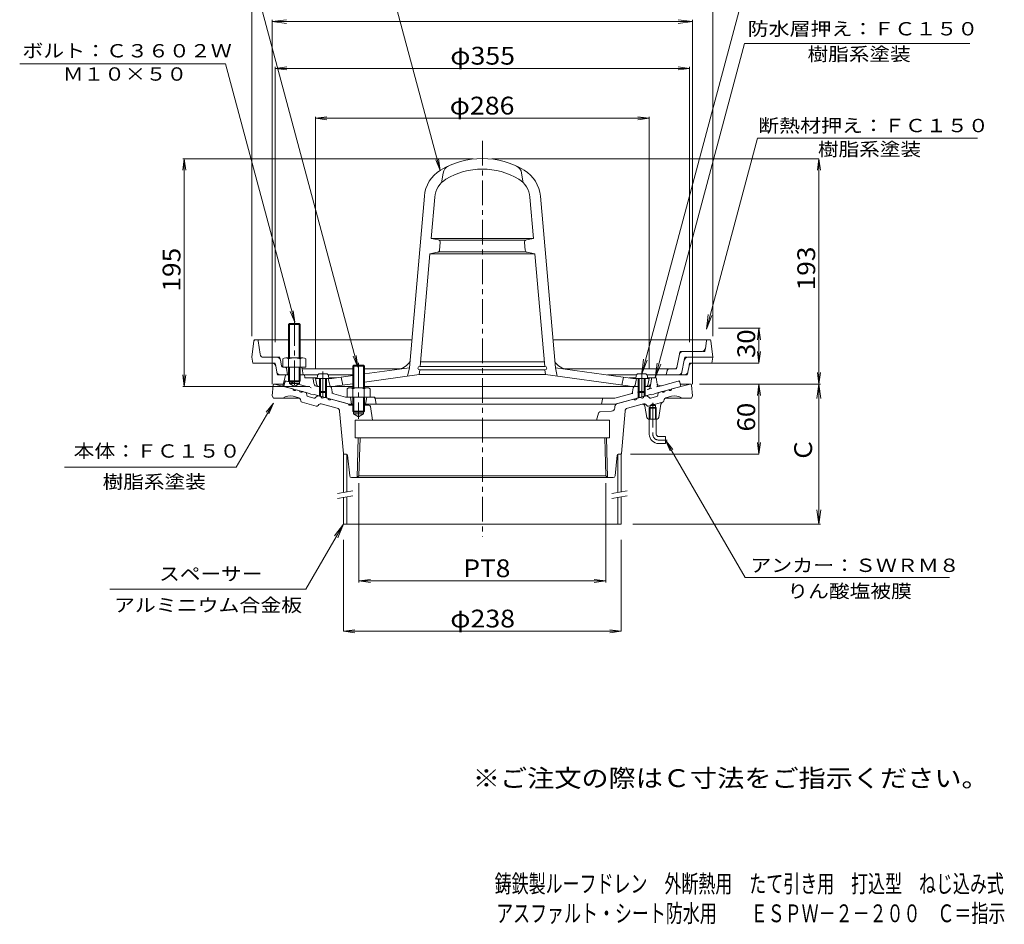
# Model space of a CAD drawing. Units: millimetres. Extents: x -461 to 383, y -579 to 651.
# Drawn here: x -461 to 383, y -579 to 195 of the extents above; entities that cross this region are included whole.
import ezdxf

# ---------------------------------------------------------------- set-up
doc = ezdxf.new("R2010")
doc.units = ezdxf.units.MM
doc.header["$LTSCALE"] = 5
for name, pattern in [('JWW_CENTER1', [6.773333, 4.233333, -0.846667, 0.846667, -0.846667]), ('JWW_DASHED1', [1.693333, 0.846667, -0.846667]), ('JWW_HOJO', [1.693333, -1.27, 0.423333]), ('JWW_PHANTOM1', [6.773333, 3.386667, -0.846667, 0.423333, -0.846667, 0.423333, -0.846667])]:
    doc.linetypes.add(name, pattern=pattern)
for name, color, linetype in [('0-9', 7, 'Continuous'), ('0-A', 7, 'Continuous'), ('0-B', 7, 'Continuous'), ('F-4ﾚｲﾔ', 7, 'Continuous'), ('F-5ﾚｲﾔ', 7, 'Continuous'), ('その他', 7, 'Continuous'), ('仕上', 7, 'Continuous'), ('寸法', 7, 'Continuous'), ('建具', 7, 'Continuous'), ('躯体', 7, 'Continuous'), ('通り芯', 7, 'Continuous')]:
    doc.layers.add(name, color=color, linetype=linetype)
doc.styles.add('ＭＳ ゴシック', font='txt', dxfattribs={"height": 1})

msp = doc.modelspace()

# ---------------------------------------------------------------- linework, layer by layer
at = {"layer": '0-9', "color": 4, "linetype": 'Continuous', "lineweight": 9}
for p, q in [((-198.18, -107.81), (-203.83, -107.81)), ((69.17, -107.81), (74.82, -107.81)), ((-205.82, -109.64), (-206, -111.71)), ((-196, -111.71), (-206, -111.71)), ((-204, -111.71), (-204, -122.84)), ((-203.13, -111.71), (-203.13, -123.71)), ((-198.87, -111.71), (-198.87, -123.71)), ((-198, -111.71), (-198, -122.84)), ((-196.18, -109.64), (-196, -111.71)), ((67.18, -109.64), (67, -111.71)), ((67, -111.71), (77, -111.71)), ((69, -111.71), (69, -122.84)), ((69.87, -111.71), (69.87, -123.71)), ((74.13, -111.71), (74.13, -123.71)), ((75, -111.71), (75, -122.84)), ((76.82, -109.64), (77, -111.71)), ((-203.13, -123.71), (-204, -122.84)), ((-198, -122.84), (-204, -122.84)), ((-198.87, -123.71), (-203.13, -123.71)), ((-198.87, -123.71), (-198, -122.84)), ((69.87, -123.71), (69, -122.84)), ((69, -122.84), (75, -122.84)), ((69.87, -123.71), (74.13, -123.71)), ((74.13, -123.71), (75, -122.84))]:
    msp.add_line(p, q, dxfattribs=at)
for centre, start, end in [((-203.83, -109.81), 90, 174.99998), ((-198.18, -109.81), 5.00002, 90), ((69.17, -109.81), 90, 174.99998), ((74.82, -109.81), 5.00002, 90)]:
    msp.add_arc(centre, 2, start, end, dxfattribs=at)
at = {"layer": '0-A', "color": 4, "linetype": 'Continuous', "lineweight": 9}
for p, q in [((-260.12, -79.58), (-262, -93.71)), ((-259.13, -78.71), (-230.5, -78.71)), ((-254.85, -91.11), (-256.39, -79.58)), ((-220.5, -78.71), (-124.93, -78.71)), ((-4.07, -78.71), (130.12, -78.71)), ((126.51, -86.11), (127.38, -79.58)), ((133, -93.71), (131.11, -79.58)), ((102.04, -102.51), (104.32, -91.12)), ((107.26, -88.71), (123.54, -88.71)), ((-262, -93.71), (-261, -98.71)), ((-244.46, -98.71), (-261, -98.71)), ((-240.36, -93.71), (-251.88, -93.71)), ((-240.48, -106.3), (-241.52, -101.12)), ((-236.44, -101.01), (-237.42, -96.12)), ((-175.5, -101.38), (-174.69, -100.57)), ((-174.69, -100.57), (-166.31, -100.57)), ((-174.69, -100.57), (-174.69, -119.71)), ((-166.31, -100.57), (-165.5, -101.38)), ((-166.31, -100.57), (-166.31, -119.71)), ((108.42, -96.12), (106.38, -106.3)), ((111.36, -93.71), (133, -93.71)), ((112.52, -101.12), (111.48, -106.3)), ((115.46, -98.71), (132, -98.71)), ((133, -93.71), (132, -98.71)), ((-237.54, -108.71), (-232.61, -108.71)), ((-230.5, -102.21), (-234.97, -102.21)), ((-232.37, -103.06), (-231.5, -108.71)), ((-220.29, -102.21), (-220.5, -102.21)), ((-218.81, -103.48), (-218, -108.71)), ((-218.77, -103.71), (-175.5, -103.71)), ((-217.41, -108.71), (-205.5, -108.71)), ((-196.51, -108.71), (-175.5, -108.71)), ((-175.5, -101.38), (-165.5, -101.38)), ((-175.5, -119.71), (-175.5, -101.38)), ((-165.5, -119.71), (-165.5, -101.38)), ((-165.5, -103.71), (-135.55, -103.71)), ((100.57, -103.71), (6.55, -103.71)), ((67.5, -108.71), (42.57, -108.71)), ((108.54, -108.71), (76.49, -108.71)), ((93.76, -104.92), (93, -108.71)), ((-180.3, -120.61), (-180.3, -127.71)), ((-177.85, -119.71), (-163.16, -119.71)), ((-175.39, -120.61), (-175.39, -127.71)), ((-165.61, -120.61), (-165.61, -127.71)), ((-160.7, -120.61), (-160.7, -127.71)), ((-180.3, -127.71), (-160.7, -127.71)), ((-175.5, -139.76), (-175.5, -127.71)), ((-174.69, -127.71), (-174.69, -140.57)), ((-166.31, -127.71), (-166.31, -140.57)), ((-165.5, -139.76), (-165.5, -127.71)), ((-174.69, -140.57), (-175.5, -139.76)), ((-175.5, -139.76), (-165.5, -139.76)), ((-174.69, -140.57), (-166.31, -140.57)), ((-166.31, -140.57), (-165.5, -139.76))]:
    msp.add_line(p, q, dxfattribs=at)
at = {"layer": '0-A', "color": 4, "linetype": 'JWW_HOJO', "lineweight": 9}
for p, q in [((-260, -78.71), (-260.12, -79.58)), ((-260, -78.71), (-259.13, -78.71)), ((-256.5, -78.71), (-256.39, -79.58)), ((127.38, -79.58), (127.5, -78.71)), ((130.12, -78.71), (131, -78.71)), ((131.11, -79.58), (131, -78.71)), ((104.32, -91.12), (104.8, -88.71)), ((104.8, -88.71), (107.26, -88.71)), ((126.16, -88.71), (123.54, -88.71)), ((126.16, -88.71), (126.51, -86.11)), ((-242, -98.71), (-244.46, -98.71)), ((-241.52, -101.12), (-242, -98.71)), ((-237.9, -93.71), (-240.36, -93.71)), ((-237.42, -96.12), (-237.9, -93.71)), ((108.9, -93.71), (108.42, -96.12)), ((108.9, -93.71), (111.36, -93.71)), ((113, -98.71), (112.52, -101.12)), ((113, -98.71), (115.46, -98.71)), ((-240, -108.71), (-240.48, -106.3)), ((-240, -108.71), (-237.54, -108.71)), ((-234.2, -102.21), (-233.38, -102.21)), ((-232.5, -102.21), (-232.37, -103.06)), ((-220.29, -102.21), (-219, -102.21)), ((-218.81, -103.48), (-219, -102.21)), ((94, -103.71), (93.76, -104.92)), ((101.8, -103.71), (100.57, -103.71)), ((101.8, -103.71), (102.04, -102.51)), ((105.9, -108.71), (106.38, -106.3)), ((111, -108.71), (108.54, -108.71)), ((111.48, -106.3), (111, -108.71))]:
    msp.add_line(p, q, dxfattribs=at)
at = {"layer": '0-A', "color": 4, "linetype": 'JWW_CENTER1', "lineweight": 9}
for p, q in [((-170.5, -98.43), (-170.5, -146.29)), ((-201, -105.95), (-201, -128.23)), ((72, -105.95), (72, -128.23))]:
    msp.add_line(p, q, dxfattribs=at)
at = {"layer": '0-A', "color": 4, "linetype": 'Continuous', "lineweight": 9}
for centre, radius, start, end in [((-259.13, -79.71), 1, 90, 172.40526), ((-257.38, -79.71), 1, 7.59474, 90), ((128.37, -79.71), 1, 90, 172.40526), ((130.12, -79.71), 1, 7.59511, 90), ((-251.88, -90.71), 3, 187.5948, 270), ((107.26, -91.71), 3, 90, 168.6897), ((123.54, -85.71), 3, 270, 352.40514), ((-244.46, -101.71), 3, 11.31, 90), ((-240.36, -96.71), 3, 11.3103, 90), ((-234.97, -100.71), 1.5, 191.30946, 270), ((111.36, -96.71), 3, 90, 168.6897), ((115.46, -101.71), 3, 90, 168.69005), ((-237.54, -105.71), 3, 191.31007, 270), ((-233.36, -103.21), 1, 8.74628, 90), ((-220.29, -103.71), 1.5, 8.7453, 90), ((95.23, -105.21), 1.5, 90, 168.69044), ((100.57, -102.21), 1.5, 270, 348.69044), ((103.44, -105.71), 3, 270, 348.6897), ((108.54, -105.71), 3, 270, 348.69005), ((-177.85, -123.52), 3.81, 49.92564, 130.07436), ((-170.5, -133.53), 13.82, 69.26926, 110.73074), ((-163.16, -123.52), 3.81, 49.92564, 130.07436)]:
    msp.add_arc(centre, radius, start, end, dxfattribs=at)
at = {"layer": '0-B', "color": 6, "linetype": 'Continuous', "lineweight": 9}
for p, q in [((-230.5, -65.52), (-229.69, -64.71)), ((-230.5, -65.52), (-220.5, -65.52)), ((-230.5, -94.21), (-230.5, -65.52)), ((-229.69, -64.71), (-221.31, -64.71)), ((-229.69, -64.71), (-229.69, -94.21)), ((-221.31, -64.71), (-220.5, -65.52)), ((-221.31, -64.71), (-221.31, -94.21)), ((-220.5, -94.21), (-220.5, -65.52)), ((-235.3, -95.11), (-235.3, -102.21)), ((-232.85, -94.21), (-218.16, -94.21)), ((-230.39, -95.11), (-230.39, -102.21)), ((-220.61, -95.11), (-220.61, -102.21)), ((-215.7, -95.11), (-215.7, -102.21)), ((-235.3, -102.21), (-215.7, -102.21)), ((-230.5, -113.9), (-230.5, -102.21)), ((-229.69, -102.21), (-229.69, -114.71)), ((-221.31, -102.21), (-221.31, -114.71)), ((-220.5, -113.9), (-220.5, -102.21)), ((-229.69, -114.71), (-230.5, -113.9)), ((-230.5, -113.9), (-220.5, -113.9)), ((-229.69, -114.71), (-221.31, -114.71)), ((-221.31, -114.71), (-220.5, -113.9))]:
    msp.add_line(p, q, dxfattribs=at)
at = {"layer": '0-B', "color": 6, "linetype": 'JWW_CENTER1', "lineweight": 9}
msp.add_line((-225.5, -62.58), (-225.5, -120.43), dxfattribs=at)
at = {"layer": '0-B', "color": 6, "linetype": 'Continuous', "lineweight": 9}
for centre, radius, start, end in [((-232.85, -98.02), 3.81, 49.92564, 130.07436), ((-225.5, -108.03), 13.82, 69.26926, 110.73074), ((-218.16, -98.02), 3.81, 49.92564, 130.07436)]:
    msp.add_arc(centre, radius, start, end, dxfattribs=at)
at = {"layer": 'その他', "color": 7, "linetype": 'Continuous', "lineweight": 9}
for p, q in [((-262, 240.42), (-262, -75.71)), ((133, 240.42), (133, -75.71)), ((-244.5, 193.68), (-232.11, 195.31)), ((-244.5, 195.18), (-244.5, -116.57)), ((115.5, 193.68), (103.11, 195.31)), ((115.5, 195.18), (115.5, -116.57)), ((-244.5, 193.68), (115.5, 193.68)), ((-244.5, 193.68), (-232.11, 192.05)), ((115.5, 193.68), (103.11, 192.05)), ((-242, 153.63), (-232.09, 154.93)), ((-242, 154.93), (-242, -80.71)), ((-242, 153.63), (113, 153.63)), ((-242, 153.63), (-232.09, 152.32)), ((113, 153.63), (103.08, 154.93)), ((113, 153.63), (103.08, 152.32)), ((113, 154.93), (113, -80.71)), ((-207.5, 110.94), (-197.59, 112.25)), ((-207.5, 112.14), (-207.5, -103.71)), ((-207.5, 110.94), (78.5, 110.94)), ((-207.5, 110.94), (-197.59, 109.64)), ((78.5, 110.94), (68.58, 112.25)), ((78.5, 110.94), (68.58, 109.64)), ((78.5, 112.14), (78.5, -103.71)), ((-319.86, 76.29), (-321.17, 66.37)), ((-321.06, 76.29), (-72.5, 76.29)), ((-319.86, -118.71), (-319.86, 76.29)), ((-319.86, 76.29), (-318.56, 66.37)), ((223.74, 76.29), (-56.5, 76.29)), ((223.74, 76.29), (222.43, 66.37)), ((223.74, -116.57), (223.74, 76.29)), ((223.74, 76.29), (225.04, 66.37)), ((173.56, -68.71), (137.89, -68.71)), ((172.36, -68.71), (171.05, -78.63)), ((172.36, -98.71), (172.36, -68.71)), ((172.36, -68.71), (173.66, -78.63)), ((172.36, -98.71), (171.05, -88.8)), ((172.36, -98.71), (173.66, -88.8)), ((172.36, -98.71), (116.54, -98.71)), ((-319.86, -118.71), (-321.17, -108.8)), ((-319.86, -118.71), (-318.56, -108.8)), ((223.74, -116.57), (222.43, -106.65)), ((223.74, -116.57), (225.04, -106.65)), ((225.24, -116.57), (121.59, -116.57)), ((172.36, -116.57), (171.05, -126.48)), ((172.36, -176.57), (172.36, -116.57)), ((172.36, -116.57), (173.66, -126.48)), ((223.74, -116.57), (222.11, -128.96)), ((223.74, -116.57), (225.37, -128.96)), ((223.74, -236.57), (223.74, -116.57)), ((-321.06, -118.71), (-212.38, -118.71)), ((172.36, -176.57), (171.05, -166.65)), ((172.36, -176.57), (173.66, -166.65)), ((172.36, -176.57), (62.5, -176.57)), ((-170.24, -286.45), (-170.24, -201.57)), ((41.24, -286.45), (41.24, -201.57)), ((-188.5, -210.39), (-175.5, -208.1)), ((46.5, -210.39), (59.5, -208.1)), ((-188.5, -214.45), (-175.5, -212.16)), ((46.5, -214.45), (59.5, -212.16)), ((223.74, -236.57), (222.11, -224.18)), ((223.74, -236.57), (225.37, -224.18)), ((225.24, -236.57), (64.5, -236.57)), ((-183.5, -328.22), (-183.5, -249.92)), ((54.5, -328.22), (54.5, -249.92)), ((-170.24, -285.14), (-160.33, -283.84)), ((-170.24, -285.14), (41.24, -285.14)), ((-170.24, -285.14), (-160.33, -286.45)), ((41.24, -285.14), (31.33, -283.84)), ((41.24, -285.14), (31.33, -286.45)), ((-183.5, -328.22), (-173.59, -326.92)), ((-183.5, -328.22), (54.5, -328.22)), ((-183.5, -328.22), (-173.59, -329.53)), ((54.5, -328.22), (44.58, -326.92)), ((54.5, -328.22), (44.58, -329.53))]:
    msp.add_line(p, q, dxfattribs=at)
at = {"layer": '仕上', "color": 6, "linetype": 'Continuous', "lineweight": 9}
for p, q in [((-98.15, 64.06), (-99.5, 55.73)), ((-30.85, 64.06), (-29.5, 55.73)), ((-127.02, -102.61), (-114.18, 44.19)), ((-108.31, 7.99), (-105.21, 43.41)), ((-20.69, 7.99), (-23.79, 43.41)), ((-1.98, -102.61), (-14.83, 44.19)), ((-102.19, 6.83), (-108.31, 7.99)), ((-108.31, 7.99), (-64.5, 7.99)), ((-101.4, 6.49), (-64.5, 6.49)), ((-101.15, -1.99), (-100.57, 4.69)), ((-20.69, 7.99), (-64.5, 7.99)), ((-27.61, 6.49), (-64.5, 6.49)), ((-27.85, -1.99), (-28.44, 4.69)), ((-26.82, 6.83), (-20.69, 7.99)), ((-117.89, -101.51), (-109.45, -5.01)), ((-102.78, -3.79), (-109.45, -5.01)), ((-109.45, -5.01), (-64.5, -5.01)), ((-102.08, -3.51), (-64.5, -3.51)), ((-26.93, -3.51), (-64.5, -3.51)), ((-19.56, -5.01), (-64.5, -5.01)), ((-26.22, -3.79), (-19.56, -5.01)), ((-11.11, -101.51), (-19.56, -5.01)), ((-117.54, -97.51), (-64.5, -97.51)), ((-11.46, -97.51), (-64.5, -97.51)), ((-193.5, -111.71), (-175.5, -109.25)), ((-165.5, -107.88), (-127.02, -102.61)), ((-165.5, -114.95), (-118.5, -108.51)), ((-127.02, -102.61), (-128.52, -109.88)), ((-118.5, -108.51), (-118.15, -104.51)), ((-118.5, -108.51), (-64.5, -108.51)), ((-118.15, -101.51), (-64.5, -101.51)), ((-118.15, -104.51), (-64.5, -104.51)), ((-10.85, -101.51), (-64.5, -101.51)), ((-10.85, -104.51), (-64.5, -104.51)), ((-10.5, -108.51), (-64.5, -108.51)), ((-10.5, -108.51), (-10.85, -104.51)), ((60, -118.16), (-10.5, -108.51)), ((-1.98, -102.61), (-0.48, -109.88)), ((64.5, -111.71), (-1.98, -102.61)), ((-193.5, -111.71), (-207.5, -111.71)), ((-206.26, -117.53), (-207.5, -111.71)), ((-195.26, -117.53), (-196.5, -111.71)), ((-189, -118.16), (-175.5, -116.31)), ((-185.5, -110.62), (-184, -117.48)), ((56.5, -110.62), (55, -117.48)), ((64.5, -111.71), (78.5, -111.71)), ((66.25, -117.53), (67.5, -111.71)), ((77.25, -117.53), (78.5, -111.71)), ((-195.27, -118.71), (-175.5, -118.71)), ((-192, -118.71), (-189, -118.16)), ((-165.5, -118.71), (-64.5, -118.71)), ((66.27, -118.71), (-64.5, -118.71)), ((63, -118.71), (60, -118.16))]:
    msp.add_line(p, q, dxfattribs=at)
for centre, radius, start, end in [((-64.5, 7.49), 69, 90, 121.30698), ((-64.5, 7.49), 69, 58.69302, 90), ((-90.26, 62.78), 8, 114.97345, 170.80286), ((-64.5, 7.49), 60, 90, 121.30695), ((-64.5, 7.49), 60, 58.69305, 90), ((-38.75, 62.78), 8, 9.19714, 65.02655), ((-85.29, 41.66), 29, 121.30696, 175.00006), ((-43.72, 41.66), 29, 4.99994, 58.69304), ((-85.29, 41.66), 20, 121.30696, 175.00002), ((-43.72, 41.66), 20, 4.99998, 58.69304), ((-102.56, 4.86), 2, 355.0002, 79.24808), ((-26.44, 4.86), 2, 100.75192, 184.9998), ((-103.14, -1.82), 2, 280.41397, 355.0002), ((-25.86, -1.82), 2, 184.9998, 259.58603), ((-139, -89.11), 15, 277.79294, 325.95546), ((10, -89.11), 15, 214.04454, 262.20706), ((-118.15, -103.01), 1.5, 90.00095, 269.99905), ((-10.85, -103.01), 1.5, 270.00095, 89.99905), ((-204.79, -117.21), 1.5, 192.09422, 270), ((-193.79, -117.21), 1.5, 192.09422, 270), ((64.79, -117.21), 1.5, 270, 347.90578), ((75.79, -117.21), 1.5, 270, 347.90578)]:
    msp.add_arc(centre, radius, start, end, dxfattribs=at)
at = {"layer": '寸法', "color": 7, "linetype": 'Continuous', "lineweight": 9}
for p, q in [((-100.62, 66.25), (-165.37, 307.91)), ((72, -107.81), (169.97, 257.82)), ((-171.25, -102.08), (-266, 251.54)), ((83.52, -111.21), (160.16, 174.82)), ((160.16, 174.82), (352.88, 174.82)), ((-284.51, 157.44), (-460.76, 157.44)), ((-225.25, -63.71), (-284.51, 157.44)), ((127.38, -69.58), (171.17, 93.83)), ((171.17, 93.83), (359.66, 93.83)), ((-100.62, 66.25), (-101.92, 76.17)), ((-100.62, 66.25), (-104.45, 75.49)), ((-225.25, -63.71), (-229.08, -54.47)), ((-225.25, -63.71), (-226.56, -53.8)), ((127.38, -69.58), (129.01, -57.19)), ((127.38, -69.58), (132.17, -58.03)), ((-171.25, -102.08), (-172.56, -92.17)), ((-171.25, -102.08), (-175.08, -92.84)), ((72, -107.81), (73.63, -95.42)), ((72, -107.81), (76.78, -96.26)), ((83.52, -111.21), (85.15, -98.82)), ((83.52, -111.21), (88.3, -99.66)), ((-243.5, -132.86), (-275.22, -187.8)), ((-243.5, -132.86), (-249.59, -140.8)), ((-243.5, -132.86), (-247.33, -142.1)), ((92.5, -164.57), (96.33, -173.81)), ((92.5, -164.57), (98.59, -172.5)), ((92.5, -164.57), (160.47, -282.29)), ((-275.22, -187.8), (-422.25, -187.8)), ((-183.5, -236.57), (-215.62, -292.2)), ((-183.5, -236.57), (-191.11, -246.49)), ((-183.5, -236.57), (-188.29, -248.12)), ((335.55, -282.29), (160.47, -282.29)), ((-215.62, -292.2), (-383.57, -292.2))]:
    msp.add_line(p, q, dxfattribs=at)
at = {"layer": '建具', "color": 4, "linetype": 'Continuous', "lineweight": 9}
for p, q in [((-183.5, -176.57), (-183.5, -209.51)), ((-183.5, -176.57), (-183.04, -176.57)), ((-180.5, -176.57), (-180.5, -208.98)), ((51.5, -176.57), (51.5, -209.51)), ((54.5, -176.57), (54.04, -176.57)), ((54.5, -176.57), (54.5, -208.98)), ((-183.5, -213.57), (-183.5, -236.57)), ((-180.5, -213.04), (-180.5, -236.57)), ((51.5, -213.57), (51.5, -236.57)), ((54.5, -213.04), (54.5, -236.57)), ((-183.5, -236.57), (54.5, -236.57))]:
    msp.add_line(p, q, dxfattribs=at)
at = {"layer": '躯体', "color": 2, "linetype": 'Continuous', "lineweight": 9}
for p, q in [((-233.1, -109.09), (-235.5, -118.44)), ((-232.61, -108.71), (-229.69, -108.71)), ((-221.31, -108.71), (-217.41, -108.71)), ((-216.58, -110.81), (-216.92, -109.11)), ((-229.8, -114.6), (-229.8, -116.23)), ((-225.5, -118.71), (-229.8, -116.23)), ((-229.8, -116.23), (-221.2, -116.23)), ((-225.5, -118.71), (-221.2, -116.23)), ((-221.2, -114.6), (-221.2, -116.23)), ((-205.96, -111.21), (-216.09, -111.21)), ((-208.71, -116.18), (-209.37, -112.05)), ((-189.84, -111.21), (-196.05, -111.21)), ((60.84, -111.21), (67.04, -111.21)), ((76.95, -111.21), (81.35, -111.21)), ((80.36, -112.05), (79.71, -116.18)), ((81.35, -111.21), (83.62, -111.21)), ((85.06, -115.5), (84.61, -112.08)), ((103.3, -114.12), (88.81, -118.01)), ((104.53, -114.85), (105.5, -118.71)), ((-235.5, -118.44), (-212.5, -124.61)), ((-211.5, -125.39), (-212.5, -124.61)), ((-211.5, -125.39), (-209.5, -125.93)), ((-208.5, -125.68), (-209.5, -125.93)), ((-208.5, -125.68), (-178.52, -133.71)), ((-203.13, -118.71), (-205.75, -118.71)), ((-204, -122.84), (-204, -126.88)), ((-203.13, -123.71), (-203.13, -127.12)), ((-195.27, -118.71), (-198.87, -118.71)), ((-198.87, -123.71), (-198.87, -128.26)), ((-198, -122.84), (-198, -128.49)), ((-193.21, -123.39), (-193.79, -119.96)), ((-191.76, -124.99), (-181.59, -127.71)), ((62.76, -124.99), (48.86, -128.71)), ((79.5, -125.68), (49.52, -133.71)), ((64.79, -119.96), (64.21, -123.39)), ((66.27, -118.71), (69.87, -118.71)), ((69, -122.84), (69, -128.49)), ((69.87, -123.71), (69.87, -128.26)), ((74.13, -118.71), (76.74, -118.71)), ((74.13, -123.71), (74.13, -127.12)), ((75, -122.84), (75, -126.88)), ((79.5, -125.68), (80.5, -125.93)), ((82.5, -125.39), (80.5, -125.93)), ((82.5, -125.39), (83.5, -124.61)), ((105.5, -118.71), (83.5, -124.61)), ((-175.5, -127.71), (-181.59, -127.71)), ((-178.52, -133.71), (-175.5, -133.71)), ((-177.5, -127.71), (-176.5, -133.71)), ((-157.77, -127.71), (-165.5, -127.71)), ((-165.5, -133.71), (49.52, -133.71)), ((-163.5, -127.71), (-164.5, -133.71)), ((-156.34, -128.71), (48.86, -128.71)), ((-156.29, -128.97), (-155.5, -133.71)), ((38.34, -129.52), (37.5, -133.71))]:
    msp.add_line(p, q, dxfattribs=at)
at = {"layer": '躯体', "color": 2, "linetype": 'JWW_HOJO', "lineweight": 9}
for p, q in [((-233, -108.71), (-233.1, -109.09)), ((-233, -108.71), (-232.61, -108.71)), ((-217, -108.71), (-217.41, -108.71)), ((-216.92, -109.11), (-217, -108.71)), ((-233.29, -113.86), (-233.54, -114.85)), ((-233.29, -113.86), (-232.31, -114.12)), ((-216.5, -111.21), (-216.58, -110.81)), ((-216.5, -111.21), (-216.09, -111.21)), ((-209.37, -112.05), (-209.5, -111.21)), ((80.5, -111.21), (80.36, -112.05)), ((83.62, -111.21), (84.5, -111.21)), ((84.61, -112.08), (84.5, -111.21)), ((85.5, -118.89), (85.06, -115.5)), ((104.29, -113.86), (103.3, -114.12)), ((104.29, -113.86), (104.53, -114.85)), ((-194, -118.71), (-195.27, -118.71)), ((-194, -118.71), (-193.79, -119.96)), ((-193, -124.66), (-193.21, -123.39)), ((64, -124.66), (64.21, -123.39)), ((65, -118.71), (64.79, -119.96)), ((65, -118.71), (66.27, -118.71)), ((76.74, -118.71), (79.3, -118.71)), ((79, -120.64), (79.2, -119.35)), ((-156.5, -127.71), (-157.77, -127.71)), ((-156.5, -127.71), (-156.29, -128.97)), ((38.5, -128.71), (38.34, -129.52))]:
    msp.add_line(p, q, dxfattribs=at)
at = {"layer": '躯体', "color": 2, "linetype": 'JWW_PHANTOM1', "lineweight": 9}
for p, q in [((-233.54, -114.85), (-234.5, -118.71)), ((-232.31, -114.12), (-211.21, -119.78))]:
    msp.add_line(p, q, dxfattribs=at)
at = {"layer": '躯体', "color": 2, "linetype": 'JWW_DASHED1', "lineweight": 9}
for p, q in [((88.81, -118.01), (62.76, -124.99)), ((79.2, -119.35), (79.71, -116.18))]:
    msp.add_line(p, q, dxfattribs=at)
at = {"layer": '躯体', "color": 2, "linetype": 'Continuous', "lineweight": 9}
for centre, radius, start, end in [((-232.61, -109.21), 0.5, 90, 165.59746), ((-217.41, -109.21), 0.5, 11.30937, 90), ((-216.09, -110.71), 0.5, 191.30937, 270), ((-210.36, -112.21), 1, 9.04369, 90), ((-205.75, -115.71), 3, 189.04341, 270), ((76.74, -115.71), 3, 270, 350.9567), ((81.35, -112.21), 1, 90, 170.95561), ((83.62, -112.21), 1, 7.41656, 90), ((88.03, -115.11), 3, 187.41634, 284.9998), ((103.56, -115.09), 1, 14.03624, 105.00072), ((-195.27, -120.21), 1.5, 9.55077, 90), ((-191.24, -123.06), 2, 189.55064, 254.99992), ((62.24, -123.06), 2, 284.99936, 350.4493), ((66.27, -120.21), 1.5, 90, 170.4494), ((-157.77, -129.21), 1.5, 9.46255, 90), ((39.32, -129.71), 1, 90, 168.68993)]:
    msp.add_arc(centre, radius, start, end, dxfattribs=at)
at = {"layer": '躯体', "color": 2, "linetype": 'JWW_PHANTOM1', "lineweight": 9}
msp.add_arc((-232.57, -115.09), 1, 74.99997, 165.96393, dxfattribs=at)
at = {"layer": '躯体', "color": 2, "linetype": 'JWW_DASHED1', "lineweight": 9}
msp.add_arc((77.23, -119.04), 2, 284.99945, 350.95702, dxfattribs=at)
at = {"layer": '通り芯', "color": 3, "linetype": 'JWW_CENTER1', "lineweight": 9}
for p, q in [((-64.5, 91.67), (-64.5, -247.26)), ((81.5, -132.68), (81.5, -159.57)), ((86.5, -164.57), (93.7, -164.57))]:
    msp.add_line(p, q, dxfattribs=at)
at = {"layer": '通り芯', "color": 3, "linetype": 'Continuous', "lineweight": 9}
for p, q in [((-243.59, -117.47), (-244.5, -126.57)), ((-242.6, -116.57), (-235.02, -116.57)), ((-226.92, -120.74), (-242.5, -116.57)), ((97.92, -120.74), (113.5, -116.57)), ((104.96, -116.57), (113.59, -116.57)), ((114.59, -117.47), (115.5, -126.57)), ((-224.02, -121.52), (-221.13, -122.3)), ((-215.93, -123.69), (-218.23, -123.07)), ((-214.84, -126.23), (-215.21, -124.45)), ((85.84, -126.23), (86.2, -124.45)), ((86.92, -123.69), (89.23, -123.07)), ((95.02, -121.52), (92.12, -122.3)), ((-244.5, -126.57), (-243.5, -128.57)), ((-221.17, -128.57), (-243.5, -128.57)), ((-221.66, -128.36), (-226.51, -127.07)), ((-220.22, -129.9), (-219.98, -131.06)), ((-218.78, -132.24), (-218.9, -132.21)), ((-206.76, -135.46), (-218.78, -132.24)), ((-208.79, -128.71), (-213.76, -127.37)), ((-207.28, -128.25), (-206.08, -126.9)), ((-204.46, -134.12), (-205.25, -135.01)), ((-205.08, -126.6), (-202.77, -127.21)), ((-202.45, -133.51), (-188.93, -137.13)), ((-199.88, -127.99), (-196.98, -128.77)), ((-194.08, -129.54), (-180.24, -133.25)), ((-174.69, -134.57), (-178.47, -134.57)), ((-161.8, -134.57), (-166.31, -134.57)), ((51.24, -133.25), (65.08, -129.54)), ((59.93, -137.13), (72.3, -133.82)), ((70.87, -127.99), (67.98, -128.77)), ((76.07, -126.6), (73.77, -127.21)), ((78.28, -128.25), (77.08, -126.9)), ((81.5, -133.57), (79.2, -134.9)), ((79.2, -134.9), (79.2, -146.57)), ((83.8, -134.9), (79.2, -134.9)), ((79.79, -128.71), (84.76, -127.37)), ((81.5, -133.57), (83.8, -134.9)), ((83.8, -134.9), (83.8, -146.57)), ((86.68, -145.28), (88.31, -133.89)), ((89.77, -132.24), (89.89, -132.21)), ((91.21, -129.9), (90.98, -131.06)), ((92.17, -128.57), (114.5, -128.57)), ((92.66, -128.36), (97.5, -127.07)), ((115.5, -126.57), (114.5, -128.57)), ((-183.54, -176.11), (-186.72, -139.77)), ((-174.8, -140.57), (-174.8, -142.09)), ((-170.5, -144.57), (-174.8, -142.09)), ((-174.8, -142.09), (-166.2, -142.09)), ((-170.5, -144.57), (-166.2, -142.09)), ((-166.2, -140.57), (-166.2, -142.09)), ((-160.32, -135.86), (-158.64, -147.57)), ((34.88, -141.62), (33.39, -147.57)), ((36.22, -140.49), (46.16, -139.76)), ((48.92, -137.03), (49.02, -135.89)), ((54.54, -176.11), (57.72, -139.77)), ((76.3, -145.3), (74.79, -135.45)), ((79.2, -136.57), (78.5, -137.27)), ((78.5, -136.57), (78.5, -159.57)), ((78.5, -136.57), (84.5, -136.57)), ((78.5, -137.27), (84.5, -137.27)), ((84.5, -137.27), (83.8, -136.57)), ((84.5, -159.57), (84.5, -136.57)), ((-173.5, -147.57), (-173.5, -162.57)), ((44.5, -147.57), (-173.5, -147.57)), ((44.5, -147.57), (44.5, -162.57)), ((77.79, -146.57), (85.2, -146.57)), ((44.5, -162.57), (-173.5, -162.57)), ((-171.82, -196.57), (-170.75, -162.57)), ((-170.29, -195.09), (-169.27, -162.57)), ((41.29, -195.09), (40.27, -162.57)), ((42.81, -196.57), (41.75, -162.57)), ((86.5, -161.57), (92.5, -161.57)), ((86.5, -167.57), (92.5, -167.57)), ((92.5, -167.57), (92.5, -161.57)), ((-180.91, -176.57), (-183.04, -176.57)), ((51.9, -176.57), (54.04, -176.57)), ((-178.14, -195.22), (-179.91, -177.47)), ((49.13, -195.22), (50.91, -177.47)), ((47.64, -196.57), (-176.64, -196.57)), ((-170.29, -195.09), (-171.82, -196.57)), ((41.29, -195.09), (-170.29, -195.09)), ((41.29, -195.09), (42.81, -196.57))]:
    msp.add_line(p, q, dxfattribs=at)
at = {"layer": '通り芯', "color": 3, "linetype": 'JWW_PHANTOM1', "lineweight": 9}
for p, q in [((72.3, -133.82), (73.45, -133.51)), ((75.46, -134.12), (76.25, -135.01)), ((77.76, -135.46), (89.77, -132.24))]:
    msp.add_line(p, q, dxfattribs=at)
at = {"layer": '通り芯', "color": 3, "linetype": 'Continuous', "lineweight": 9}
for centre, radius, start, end in [((-242.6, -117.57), 1, 90, 174.2892), ((113.59, -117.57), 1, 5.7108, 90), ((-225.31, -120.53), 1.62, 187.61929, 322.38081), ((-219.52, -122.08), 1.62, 187.61929, 322.38081), ((-216.19, -124.65), 1, 11.56476, 74.99973), ((-213.38, -125.93), 1.5, 191.56526, 254.99991), ((84.37, -125.93), 1.5, 285.00009, 348.43474), ((87.18, -124.65), 1, 105.00027, 168.43524), ((90.51, -122.08), 1.62, 217.61919, 352.38071), ((96.31, -120.53), 1.62, 217.61919, 352.38071), ((-229.35, -137.69), 11, 75.00009, 123.97253), ((-222.18, -130.3), 2, 11.56511, 74.99982), ((-218.51, -130.76), 1.5, 191.56526, 254.99991), ((-208.4, -127.26), 1.5, 255.00024, 318.43521), ((-205.33, -127.56), 1, 74.99991, 138.43457), ((-202.97, -135.44), 2, 75.00136, 138.43507), ((-201.16, -127), 1.62, 187.61935, 322.38087), ((-195.37, -128.55), 1.62, 187.61935, 322.38087), ((-181.01, -136.15), 3, 31.80507, 75.00002), ((-161.8, -136.07), 1.5, 8.12917, 90), ((52.01, -136.15), 3, 104.99998, 175.00108), ((66.36, -128.55), 1.62, 217.61856, 352.38008), ((72.16, -127), 1.62, 217.61856, 352.38008), ((72.82, -135.75), 2, 8.71324, 104.99916), ((76.33, -127.56), 1, 41.56543, 105.00009), ((79.4, -127.26), 1.5, 221.56479, 284.99976), ((90.29, -134.17), 2, 104.99916, 171.86066), ((89.51, -130.76), 1.5, 285.00009, 348.43474), ((93.17, -130.3), 2, 105.00018, 168.43489), ((100.35, -137.69), 11, 56.02747, 104.99991), ((-206.38, -134.01), 1.5, 255.00024, 318.43521), ((-189.71, -140.03), 3, 4.99985, 75.00026), ((36.33, -141.98), 1.5, 94.21667, 165.96468), ((45.93, -136.76), 3, 274.21756, 355.00021), ((60.71, -140.03), 3, 104.99974, 175.00015), ((77.79, -145.07), 1.5, 188.71091, 270), ((85.2, -145.07), 1.5, 269.99811, 351.86107), ((86.5, -159.57), 8, 180, 270), ((86.5, -159.57), 2, 180, 270), ((-183.04, -176.07), 0.5, 184.99692, 269.99858), ((-180.91, -177.57), 1, 5.71002, 90), ((51.9, -177.57), 1, 90, 174.28998), ((54.04, -176.07), 0.5, 270.00142, 355.00308), ((-176.64, -195.07), 1.5, 185.70984, 270), ((47.64, -195.07), 1.5, 270, 354.29016)]:
    msp.add_arc(centre, radius, start, end, dxfattribs=at)
at = {"layer": '通り芯', "color": 3, "linetype": 'JWW_PHANTOM1', "lineweight": 9}
for centre, radius, start, end in [((73.96, -135.44), 2, 41.56493, 104.99994), ((77.37, -134.01), 1.5, 221.56479, 284.99976)]:
    msp.add_arc(centre, radius, start, end, dxfattribs=at)
at = {"layer": '通り芯', "color": 3, "linetype": 'JWW_CENTER1', "lineweight": 9}
msp.add_arc((86.5, -159.57), 5, 180, 270, dxfattribs=at)

# ---------------------------------------------------------------- texts
at = {"layer": 'F-4ﾚｲﾔ', "color": 2, "linetype": 'Continuous', "lineweight": 9, "style": 'ＭＳ ゴシック', "width": 0.699167}
for s, p in [('鋳鉄製ルーフドレン\u3000外断熱用\u3000たて引き用\u3000打込型\u3000ねじ込み式', (-53.93, -551.98)), ('アスファルト・シート防水用\u3000\u3000ＥＳＰＷ－２－２００\u3000Ｃ＝指示', (-52.7, -577.34))]:
    msp.add_text(s, height=15.24, dxfattribs=at).set_placement(p)
at = {"layer": 'F-5ﾚｲﾔ', "color": 2, "linetype": 'Continuous', "lineweight": 9, "style": 'ＭＳ ゴシック', "width": 1.118421}
msp.add_text('※ご注文の際はＣ寸法をご指示ください。', height=15.24, dxfattribs=at).set_placement((-72.66, -461.62))
at = {"layer": 'その他', "color": 2, "linetype": 'Continuous', "lineweight": 211, "style": 'ＭＳ ゴシック'}
for s, width, p in [('φ355', 1.1, (-92, 156.85)), ('φ286', 1.1, (-92.5, 114.16)), ('PT8', 1.083333, (-80.75, -281.92)), ('φ238', 1.1, (-92, -325))]:
    msp.add_text(s, height=15.24, dxfattribs=dict(at, width=width)).set_placement(p)
for s, width, p in [('195', 1.083333, (-323.08, -37.46)), ('193', 1.083333, (220.52, -36.39)), ('30', 1.0625, (169.14, -94.34)), ('60', 1.0625, (169.14, -157.19))]:
    msp.add_text(s, height=15.24, rotation=90, dxfattribs=dict(at, width=width)).set_placement(p)
msp.add_text('Ｃ', height=15.24, rotation=90, dxfattribs=at).set_placement((217.92, -183.46))
at = {"layer": '寸法', "color": 7, "linetype": 'Continuous', "lineweight": 9, "style": 'ＭＳ ゴシック'}
for s, width, p in [('防水層押え：ＦＣ１５０', 1.151515, (162.71, 181.85)), ('ボルト：Ｃ３６０２Ｗ', 1.15, (-458.5, 163.02)), ('樹脂系塗装', 1.133333, (214.02, 160.17)), ('Ｍ１０×５０', 1.138889, (-423.88, 143.11)), ('断熱材押え：ＦＣ１５０', 1.151515, (171.74, 99)), ('樹脂系塗装', 1.133333, (222.92, 78.77)), ('本体：ＦＣ１５０', 1.145833, (-414.61, -179.63)), ('樹脂系塗装', 1.133333, (-389.72, -205.99)), ('アンカー：ＳＷＲＭ８', 1.15, (165.02, -277.48)), ('スペーサー', 1.133333, (-341.27, -284.78)), ('りん酸塩被膜', 1.138889, (196.76, -299.6)), ('アルミニウム合金板', 1.148148, (-379.99, -311.56))]:
    msp.add_text(s, height=11.43, dxfattribs=dict(at, width=width)).set_placement(p)

doc.saveas('drawing.dxf')
